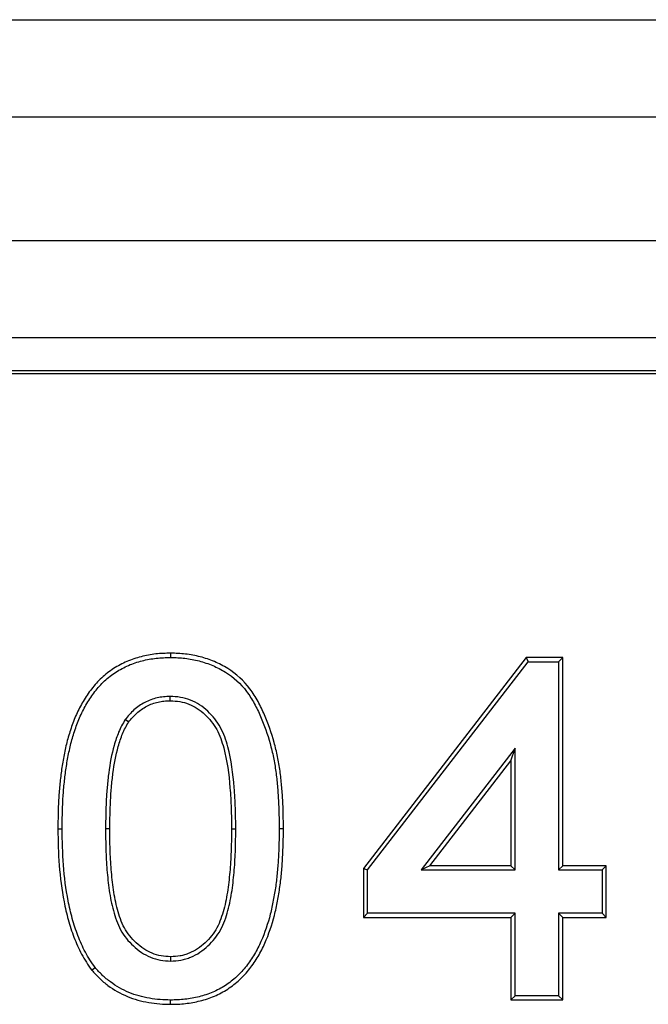
# Model space of a CAD drawing. Units: millimetres. Extents: x 31 to 407, y 3 to 286.
# Drawn here: x 212 to 213, y 265 to 268 of the extents above; entities that cross this region are included whole.
import ezdxf

# ---------------------------------------------------------------- set-up
doc = ezdxf.new("R2010")
doc.units = ezdxf.units.MM

msp = doc.modelspace()

# ---------------------------------------------------------------- linework, layer by layer
at = {"color": 7, "linetype": 'Continuous', "lineweight": 25}
for p, q in [((161.3388, 268.1321), (248.6039, 268.1321)), ((248.6039, 267.8468), (161.3388, 267.8468)), ((181.1998, 267.4859), (228.7429, 267.4859)), ((228.7571, 267.2006), (181.1856, 267.2006)), ((188.9611, 267.1049), (220.9816, 267.1049)), ((220.9716, 267.0949), (188.9711, 267.0949)), ((213.0378, 266.2639), (212.5615, 265.6461)), ((212.574, 265.6418), (213.044, 266.2514)), ((213.0378, 266.2639), (213.044, 266.2514)), ((213.1454, 266.2639), (213.0378, 266.2639)), ((213.044, 266.2514), (213.1329, 266.2514)), ((213.1454, 266.2639), (213.1329, 266.2514)), ((213.1329, 266.2514), (213.1329, 265.6418)), ((213.1454, 265.6543), (213.1454, 266.2639)), ((211.996, 266.1373), (211.9961, 266.1498)), ((213.0059, 265.9986), (212.7308, 265.6418)), ((212.9934, 265.9619), (213.0059, 265.9986)), ((213.0059, 265.6418), (213.0059, 265.9986)), ((212.7562, 265.6543), (212.9934, 265.9619)), ((212.9934, 265.9619), (212.9934, 265.6543)), ((211.6674, 265.762), (211.6799, 265.7621)), ((212.1755, 265.7625), (212.188, 265.7625)), ((212.3275, 265.7621), (212.315, 265.7621)), ((212.5615, 265.6461), (212.574, 265.6418)), ((212.5615, 265.6461), (212.5615, 265.5023)), ((212.574, 265.5148), (212.574, 265.6418)), ((212.7562, 265.6543), (212.7308, 265.6418)), ((212.7308, 265.6418), (213.0059, 265.6418)), ((212.9934, 265.6543), (212.7562, 265.6543)), ((212.9934, 265.6543), (213.0059, 265.6418)), ((213.1454, 265.6543), (213.1329, 265.6418)), ((213.1329, 265.6418), (213.2599, 265.6418)), ((213.2724, 265.6543), (213.1454, 265.6543)), ((213.2724, 265.6543), (213.2599, 265.6418)), ((213.2599, 265.6418), (213.2599, 265.5148)), ((213.2724, 265.5023), (213.2724, 265.6543)), ((212.5615, 265.5023), (212.574, 265.5148)), ((212.5615, 265.5023), (212.9934, 265.5023)), ((213.0059, 265.5148), (212.574, 265.5148)), ((212.9934, 265.5023), (213.0059, 265.5148)), ((212.9934, 265.5023), (212.9934, 265.261)), ((213.0059, 265.2735), (213.0059, 265.5148)), ((213.2599, 265.5148), (213.1329, 265.5148)), ((213.1454, 265.5023), (213.1329, 265.5148)), ((213.1329, 265.5148), (213.1329, 265.2735)), ((213.1454, 265.5023), (213.2724, 265.5023)), ((213.1454, 265.261), (213.1454, 265.5023)), ((213.2724, 265.5023), (213.2599, 265.5148)), ((211.9974, 265.2483), (211.9974, 265.2608)), ((212.9934, 265.261), (213.0059, 265.2735)), ((212.9934, 265.261), (213.1454, 265.261)), ((213.1329, 265.2735), (213.0059, 265.2735)), ((213.1454, 265.261), (213.1329, 265.2735))]:
    msp.add_line(p, q, dxfattribs=at)
at = {"color": 7, "linetype": 'Continuous', "lineweight": 25, "flags": 128}
for points in [[(211.9975, 266.2766), (211.9975, 266.2735), (211.9974, 266.2641)], [(211.8746, 266.0748), (211.872, 266.0766), (211.8643, 266.082)], [(211.8194, 265.7624), (211.8163, 265.7624), (211.8069, 265.7625)], [(211.9974, 265.3876), (211.9974, 265.3845), (211.9974, 265.3751)], [(211.7663, 265.3485), (211.7688, 265.3504), (211.7762, 265.3563)]]:
    msp.add_lwpolyline(points, dxfattribs=at)
at = {"color": 7, "linetype": 'Continuous', "lineweight": 25}
for points, knots in [([(211.9975, 266.2766), (211.9974, 266.2766), (211.9973, 266.2766), (211.9973, 266.2766), (211.9833, 266.2764), (211.9685, 266.276), (211.9395, 266.2727), (211.9252, 266.27), (211.904, 266.2646), (211.897, 266.2626), (211.8831, 266.2581), (211.8761, 266.2555), (211.8624, 266.2495), (211.8559, 266.2463), (211.843, 266.2393), (211.8366, 266.2356), (211.8181, 266.2235), (211.8064, 266.2144), (211.7903, 266.1994), (211.785, 266.1942), (211.775, 266.1833), (211.7704, 266.1775), (211.7615, 266.166), (211.7573, 266.1602), (211.749, 266.1482), (211.7451, 266.1419), (211.7378, 266.1294), (211.7344, 266.1231), (211.7277, 266.1103), (211.7246, 266.1037), (211.7157, 266.0839), (211.7105, 266.0704), (211.7014, 266.0432), (211.6973, 266.0294), (211.6902, 266.0016), (211.6872, 265.9877), (211.6819, 265.9597), (211.6796, 265.9456), (211.6759, 265.9175), (211.6742, 265.9034), (211.6715, 265.8752), (211.6705, 265.861), (211.6681, 265.8186), (211.6677, 265.7902), (211.6674, 265.7622), (211.6674, 265.7621), (211.6674, 265.7621), (211.6674, 265.762)], [-0.000219, -0.000219, -0.000219, -0.000219, 0.000201, 0.000201, 0.000201, 0.062701, 0.062701, 0.125201, 0.125201, 0.156451, 0.156451, 0.187701, 0.187701, 0.218951, 0.218951, 0.250201, 0.250201, 0.312701, 0.312701, 0.343951, 0.343951, 0.375201, 0.375201, 0.406451, 0.406451, 0.437701, 0.437701, 0.468951, 0.468951, 0.500201, 0.500201, 0.562701, 0.562701, 0.625201, 0.625201, 0.687701, 0.687701, 0.750201, 0.750201, 0.812701, 0.812701, 0.875201, 0.875201, 1.000201, 1.000201, 1.000201, 1.00042, 1.00042, 1.00042, 1.00042]), ([(212.3275, 265.7621), (212.3275, 265.7621), (212.3275, 265.7621), (212.3275, 265.7622), (212.3272, 265.7902), (212.3269, 265.8185), (212.3245, 265.8609), (212.3235, 265.875), (212.3211, 265.9032), (212.3196, 265.9174), (212.3158, 265.9457), (212.3134, 265.9598), (212.3076, 265.9878), (212.3041, 266.0017), (212.2927, 266.043), (212.2834, 266.07), (212.2664, 266.1096), (212.2602, 266.1226), (212.2462, 266.148), (212.2385, 266.1604), (212.2118, 266.1958), (212.1894, 266.216), (212.1519, 266.2395), (212.1388, 266.2462), (212.1119, 266.2576), (212.0981, 266.2623), (212.0698, 266.2698), (212.0553, 266.2725), (212.0263, 266.2758), (212.0118, 266.2762), (211.9978, 266.2766), (211.9977, 266.2766), (211.9976, 266.2766), (211.9975, 266.2766)], [-0.000419, -0.000419, -0.000419, -0.000419, -0.000261, -0.000261, -0.000261, 0.124739, 0.124739, 0.187239, 0.187239, 0.249739, 0.249739, 0.312239, 0.312239, 0.374739, 0.374739, 0.499739, 0.499739, 0.562239, 0.562239, 0.624739, 0.624739, 0.749739, 0.749739, 0.812239, 0.812239, 0.874739, 0.874739, 0.937239, 0.937239, 0.999739, 0.999739, 0.999739, 1.000158, 1.000158, 1.000158, 1.000158]), ([(211.6799, 265.7621), (211.6802, 265.7901), (211.6806, 265.8182), (211.6829, 265.8602), (211.684, 265.8741), (211.6866, 265.902), (211.6883, 265.916), (211.692, 265.9438), (211.6942, 265.9576), (211.6995, 265.9852), (211.7024, 265.9989), (211.7093, 266.0261), (211.7133, 266.0395), (211.7223, 266.0661), (211.7273, 266.0792), (211.7359, 266.0984), (211.7389, 266.1047), (211.7454, 266.1172), (211.7487, 266.1233), (211.7558, 266.1354), (211.7595, 266.1414), (211.7674, 266.1529), (211.7716, 266.1586), (211.7801, 266.1697), (211.7846, 266.1752), (211.794, 266.1855), (211.799, 266.1905), (211.8144, 266.2048), (211.8255, 266.2135), (211.8431, 266.2249), (211.8492, 266.2285), (211.8615, 266.2351), (211.8678, 266.2383), (211.8807, 266.2439), (211.8872, 266.2463), (211.9006, 266.2506), (211.9073, 266.2526), (211.9277, 266.2578), (211.9415, 266.2603), (211.9694, 266.2635), (211.9834, 266.2639), (211.9974, 266.2641)], [0, 0, 0, 0, 0.125, 0.125, 0.1875, 0.1875, 0.25, 0.25, 0.3125, 0.3125, 0.375, 0.375, 0.4375, 0.4375, 0.5, 0.5, 0.53125, 0.53125, 0.5625, 0.5625, 0.59375, 0.59375, 0.625, 0.625, 0.65625, 0.65625, 0.6875, 0.6875, 0.75, 0.75, 0.78125, 0.78125, 0.8125, 0.8125, 0.84375, 0.84375, 0.875, 0.875, 0.9375, 0.9375, 1, 1, 1, 1]), ([(211.9974, 266.2641), (212.0115, 266.2637), (212.0255, 266.2633), (212.0533, 266.2602), (212.0672, 266.2576), (212.0943, 266.2504), (212.1076, 266.2459), (212.1334, 266.2349), (212.1459, 266.2285), (212.1816, 266.2062), (212.2028, 266.1871), (212.2281, 266.1535), (212.2355, 266.1415), (212.249, 266.117), (212.2551, 266.1043), (212.2717, 266.0657), (212.2808, 266.0391), (212.292, 265.9986), (212.2954, 265.985), (212.3011, 265.9575), (212.3034, 265.9437), (212.3072, 265.916), (212.3087, 265.902), (212.3111, 265.8741), (212.3121, 265.8601), (212.3144, 265.8181), (212.3147, 265.7901), (212.315, 265.7621)], [0, 0, 0, 0, 0.0625, 0.0625, 0.125, 0.125, 0.1875, 0.1875, 0.25, 0.25, 0.375, 0.375, 0.4375, 0.4375, 0.5, 0.5, 0.625, 0.625, 0.6875, 0.6875, 0.75, 0.75, 0.8125, 0.8125, 0.875, 0.875, 1, 1, 1, 1]), ([(211.9961, 266.1498), (211.9896, 266.1497), (211.9832, 266.1495), (211.9704, 266.1483), (211.9641, 266.1472), (211.9453, 266.1428), (211.9331, 266.1384), (211.9161, 266.1294), (211.9106, 266.126), (211.9001, 266.1186), (211.895, 266.1147), (211.8806, 266.1019), (211.8723, 266.0919), (211.8643, 266.082)], [0, 0, 0, 0, 0.125, 0.125, 0.25, 0.25, 0.5, 0.5, 0.625, 0.625, 0.75, 0.75, 1, 1, 1, 1]), ([(211.8746, 266.0748), (211.8824, 266.0845), (211.89, 266.0935), (211.9029, 266.105), (211.9075, 266.1086), (211.9175, 266.1155), (211.9225, 266.1187), (211.9378, 266.1268), (211.9492, 266.1309), (211.9664, 266.1349), (211.9722, 266.1359), (211.9837, 266.137), (211.9897, 266.1372), (211.996, 266.1373)], [0.0023505, 0.0023505, 0.0023505, 0.0023505, 0.2466716, 0.2466716, 0.3716716, 0.3716716, 0.4966716, 0.4966716, 0.7466716, 0.7466716, 0.8716716, 0.8716716, 0.994321, 0.994321, 0.994321, 0.994321]), ([(211.996, 266.1373), (212.0061, 266.137), (212.015, 266.1366), (212.0331, 266.1334), (212.0422, 266.1309), (212.0592, 266.1242), (212.0676, 266.1198), (212.0833, 266.1098), (212.0905, 266.104), (212.1042, 266.0911), (212.1106, 266.084), (212.1224, 266.0691), (212.1276, 266.0614), (212.1412, 266.0366), (212.1476, 266.0184), (212.1628, 265.9618), (212.1678, 265.9221), (212.1727, 265.8625), (212.1739, 265.8425), (212.1752, 265.8026), (212.1753, 265.7826), (212.1755, 265.7625)], [0.0001673, 0.0001673, 0.0001673, 0.0001673, 0.0619305, 0.0619305, 0.1244305, 0.1244305, 0.1869305, 0.1869305, 0.2494305, 0.2494305, 0.3119305, 0.3119305, 0.3744305, 0.3744305, 0.4994305, 0.4994305, 0.7494305, 0.7494305, 0.8744305, 0.8744305, 0.9992632, 0.9992632, 0.9992632, 0.9992632]), ([(212.188, 265.7625), (212.1878, 265.7826), (212.1877, 265.8028), (212.1863, 265.8431), (212.1852, 265.8633), (212.1802, 265.9236), (212.1752, 265.9638), (212.1595, 266.0222), (212.1528, 266.0414), (212.1382, 266.068), (212.1326, 266.0764), (212.12, 266.0922), (212.1133, 266.0997), (212.0986, 266.1136), (212.0907, 266.1199), (212.0736, 266.1307), (212.0647, 266.1354), (212.0459, 266.1429), (212.0361, 266.1456), (212.0162, 266.1491), (212.0061, 266.1495), (211.9961, 266.1498)], [0, 0, 0, 0, 0.125, 0.125, 0.25, 0.25, 0.5, 0.5, 0.625, 0.625, 0.6875, 0.6875, 0.75, 0.75, 0.8125, 0.8125, 0.875, 0.875, 0.9375, 0.9375, 1, 1, 1, 1]), ([(211.8643, 266.082), (211.8608, 266.0761), (211.8573, 266.0702), (211.8508, 266.0582), (211.8479, 266.052), (211.8401, 266.033), (211.8359, 266.0199), (211.8247, 265.9804), (211.8198, 265.9534), (211.8145, 265.9127), (211.813, 265.8991), (211.8106, 265.8718), (211.8096, 265.8582), (211.8076, 265.8172), (211.8073, 265.7898), (211.8069, 265.7625)], [0, 0, 0, 0, 0.0625, 0.0625, 0.125, 0.125, 0.25, 0.25, 0.5, 0.5, 0.625, 0.625, 0.75, 0.75, 1, 1, 1, 1]), ([(211.8194, 265.7624), (211.8198, 265.7898), (211.8201, 265.8169), (211.8221, 265.8574), (211.823, 265.8709), (211.8255, 265.8978), (211.8269, 265.9113), (211.8321, 265.9514), (211.8369, 265.9777), (211.8478, 266.0161), (211.8519, 266.0289), (211.8593, 266.0469), (211.862, 266.0526), (211.868, 266.0637), (211.8712, 266.0692), (211.8746, 266.0748)], [0.0026716, 0.0026716, 0.0026716, 0.0026716, 0.2523243, 0.2523243, 0.3773243, 0.3773243, 0.5023243, 0.5023243, 0.7523243, 0.7523243, 0.8773243, 0.8773243, 0.9398243, 0.9398243, 0.9996527, 0.9996527, 0.9996527, 0.9996527]), ([(211.6674, 265.762), (211.6674, 265.762), (211.6674, 265.7619), (211.6674, 265.7619), (211.6679, 265.7266), (211.6686, 265.6909), (211.6741, 265.6196), (211.6786, 265.5841), (211.6889, 265.5313), (211.6928, 265.5137), (211.7024, 265.4789), (211.708, 265.4617), (211.7211, 265.428), (211.7283, 265.4114), (211.7411, 265.387), (211.7459, 265.3791), (211.7558, 265.3638), (211.7609, 265.3564), (211.7659, 265.3491), (211.7661, 265.3489), (211.7662, 265.3487), (211.7663, 265.3485)], [-0.001782, -0.001782, -0.001782, -0.001782, -0.001434, -0.001434, -0.001434, 0.248566, 0.248566, 0.498566, 0.498566, 0.623566, 0.623566, 0.748566, 0.748566, 0.873566, 0.873566, 0.936066, 0.936066, 0.998566, 0.998566, 0.998566, 1.000348, 1.000348, 1.000348, 1.000348]), ([(211.7762, 265.3563), (211.7711, 265.3635), (211.7661, 265.3708), (211.7565, 265.3856), (211.752, 265.3932), (211.7396, 265.4166), (211.7326, 265.4329), (211.7198, 265.4658), (211.7143, 265.4826), (211.705, 265.5167), (211.7011, 265.5339), (211.691, 265.5859), (211.6865, 265.621), (211.6811, 265.6914), (211.6804, 265.7268), (211.6799, 265.7621)], [0, 0, 0, 0, 0.0625, 0.0625, 0.125, 0.125, 0.25, 0.25, 0.375, 0.375, 0.5, 0.5, 0.75, 0.75, 1, 1, 1, 1]), ([(211.8069, 265.7625), (211.8071, 265.7424), (211.8072, 265.7222), (211.8084, 265.682), (211.8095, 265.6619), (211.8128, 265.6218), (211.8149, 265.6018), (211.8207, 265.562), (211.8245, 265.5422), (211.8324, 265.5131), (211.8354, 265.5035), (211.8423, 265.4845), (211.8462, 265.4753), (211.8558, 265.4576), (211.8615, 265.4492), (211.8741, 265.4336), (211.881, 265.4262), (211.8957, 265.4124), (211.9036, 265.4061), (211.9203, 265.3949), (211.9292, 265.3901), (211.9478, 265.3825), (211.9575, 265.3796), (211.9773, 265.376), (211.9874, 265.3755), (211.9974, 265.3751)], [0, 0, 0, 0, 0.125, 0.125, 0.25, 0.25, 0.375, 0.375, 0.5, 0.5, 0.5625, 0.5625, 0.625, 0.625, 0.6875, 0.6875, 0.75, 0.75, 0.8125, 0.8125, 0.875, 0.875, 0.9375, 0.9375, 1, 1, 1, 1]), ([(211.9974, 265.3876), (211.9875, 265.388), (211.9786, 265.3885), (211.9606, 265.3917), (211.9518, 265.3944), (211.9346, 265.4014), (211.9266, 265.4057), (211.9111, 265.416), (211.9038, 265.422), (211.89, 265.4349), (211.8835, 265.4419), (211.8716, 265.4566), (211.8664, 265.4643), (211.8575, 265.4805), (211.8539, 265.4892), (211.8473, 265.5074), (211.8443, 265.5167), (211.8367, 265.5448), (211.8331, 265.5642), (211.8274, 265.6033), (211.8252, 265.6231), (211.822, 265.6627), (211.8209, 265.6826), (211.8197, 265.7224), (211.8196, 265.7424), (211.8194, 265.7624)], [0.0002362, 0.0002362, 0.0002362, 0.0002362, 0.0617666, 0.0617666, 0.1242666, 0.1242666, 0.1867666, 0.1867666, 0.2492666, 0.2492666, 0.3117666, 0.3117666, 0.3742666, 0.3742666, 0.4367666, 0.4367666, 0.4992666, 0.4992666, 0.6242666, 0.6242666, 0.7492666, 0.7492666, 0.8742666, 0.8742666, 0.9990305, 0.9990305, 0.9990305, 0.9990305]), ([(211.9974, 265.3751), (212.0075, 265.3755), (212.0176, 265.376), (212.0324, 265.3787), (212.0373, 265.3799), (212.0469, 265.3828), (212.0517, 265.3846), (212.0656, 265.3903), (212.0746, 265.395), (212.0914, 265.4061), (212.0992, 265.4124), (212.1139, 265.4262), (212.1208, 265.4336), (212.1333, 265.4493), (212.1389, 265.4577), (212.1486, 265.4754), (212.1526, 265.4846), (212.1595, 265.5035), (212.1625, 265.5131), (212.1703, 265.5423), (212.1741, 265.5621), (212.1799, 265.6019), (212.1821, 265.6219), (212.1853, 265.662), (212.1864, 265.6821), (212.1877, 265.7223), (212.1878, 265.7424), (212.188, 265.7625)], [0, 0, 0, 0, 0.0625, 0.0625, 0.09375, 0.09375, 0.125, 0.125, 0.1875, 0.1875, 0.25, 0.25, 0.3125, 0.3125, 0.375, 0.375, 0.4375, 0.4375, 0.5, 0.5, 0.625, 0.625, 0.75, 0.75, 0.875, 0.875, 1, 1, 1, 1]), ([(212.1755, 265.7625), (212.1753, 265.7424), (212.1752, 265.7224), (212.174, 265.6826), (212.1729, 265.6628), (212.1696, 265.6231), (212.1675, 265.6033), (212.1618, 265.5642), (212.1581, 265.5449), (212.1505, 265.5167), (212.1476, 265.5074), (212.141, 265.4894), (212.1373, 265.4807), (212.1283, 265.4643), (212.1231, 265.4566), (212.1114, 265.4419), (212.1049, 265.4349), (212.0911, 265.422), (212.0838, 265.4161), (212.0684, 265.4059), (212.0602, 265.4016), (212.0472, 265.3962), (212.0428, 265.3946), (212.0341, 265.392), (212.0297, 265.3909), (212.0164, 265.3885), (212.0074, 265.388), (211.9974, 265.3876)], [0.000973, 0.000973, 0.000973, 0.000973, 0.1258052, 0.1258052, 0.2508052, 0.2508052, 0.3758052, 0.3758052, 0.5008052, 0.5008052, 0.5633052, 0.5633052, 0.6258052, 0.6258052, 0.6883052, 0.6883052, 0.7508052, 0.7508052, 0.8133052, 0.8133052, 0.8758052, 0.8758052, 0.9070552, 0.9070552, 0.9383052, 0.9383052, 0.9998322, 0.9998322, 0.9998322, 0.9998322]), ([(212.315, 265.7621), (212.3147, 265.7341), (212.3143, 265.706), (212.3119, 265.6641), (212.3108, 265.6501), (212.3083, 265.6222), (212.3068, 265.6083), (212.3028, 265.5806), (212.3005, 265.5667), (212.2954, 265.5392), (212.2925, 265.5255), (212.282, 265.4848), (212.273, 265.4581), (212.2561, 265.4196), (212.2498, 265.4071), (212.2355, 265.383), (212.2276, 265.3714), (212.2104, 265.3493), (212.201, 265.3388), (212.1804, 265.3198), (212.1693, 265.3112), (212.1459, 265.2958), (212.1334, 265.2893), (212.1141, 265.2811), (212.1075, 265.2786), (212.0943, 265.2741), (212.0875, 265.2721), (212.0671, 265.2671), (212.0533, 265.2646), (212.0255, 265.2614), (212.0115, 265.261), (211.9974, 265.2608)], [0, 0, 0, 0, 0.125, 0.125, 0.1875, 0.1875, 0.25, 0.25, 0.3125, 0.3125, 0.375, 0.375, 0.5, 0.5, 0.5625, 0.5625, 0.625, 0.625, 0.6875, 0.6875, 0.75, 0.75, 0.8125, 0.8125, 0.84375, 0.84375, 0.875, 0.875, 0.9375, 0.9375, 1, 1, 1, 1]), ([(211.9974, 265.2483), (211.9975, 265.2483), (211.9975, 265.2483), (211.9976, 265.2483), (212.0116, 265.2485), (212.0263, 265.2489), (212.0553, 265.2522), (212.0696, 265.2548), (212.0908, 265.2601), (212.0979, 265.2621), (212.1119, 265.2668), (212.1187, 265.2695), (212.1389, 265.278), (212.1521, 265.2849), (212.1769, 265.3011), (212.1883, 265.3101), (212.2101, 265.3301), (212.22, 265.3412), (212.2378, 265.3642), (212.2459, 265.3762), (212.2608, 265.4012), (212.2674, 265.4142), (212.2848, 265.4538), (212.2939, 265.4811), (212.3046, 265.5227), (212.3077, 265.5367), (212.3128, 265.5647), (212.3151, 265.5786), (212.3192, 265.6067), (212.3207, 265.621), (212.3233, 265.6491), (212.3243, 265.6632), (212.3268, 265.7056), (212.3272, 265.734), (212.3275, 265.762), (212.3275, 265.762), (212.3275, 265.762), (212.3275, 265.7621)], [-0.000158, -0.000158, -0.000158, -0.000158, 0.000251, 0.000251, 0.000251, 0.062751, 0.062751, 0.125251, 0.125251, 0.156501, 0.156501, 0.187751, 0.187751, 0.250251, 0.250251, 0.312751, 0.312751, 0.375251, 0.375251, 0.437751, 0.437751, 0.500251, 0.500251, 0.625251, 0.625251, 0.687751, 0.687751, 0.750251, 0.750251, 0.812751, 0.812751, 0.875251, 0.875251, 1.000251, 1.000251, 1.000251, 1.000409, 1.000409, 1.000409, 1.000409]), ([(211.7663, 265.3485), (211.7665, 265.3483), (211.7667, 265.3481), (211.7668, 265.3479), (211.7737, 265.3402), (211.7809, 265.3321), (211.7969, 265.3169), (211.8054, 265.31), (211.8315, 265.2908), (211.8506, 265.2797), (211.8809, 265.2673), (211.8912, 265.2638), (211.912, 265.2579), (211.9226, 265.2555), (211.9439, 265.2517), (211.9547, 265.2505), (211.9761, 265.2489), (211.9867, 265.2486), (211.9971, 265.2483), (211.9972, 265.2483), (211.9973, 265.2483), (211.9974, 265.2483)], [-0.001097, -0.001097, -0.001097, -0.001097, 0.001936, 0.001936, 0.001936, 0.126936, 0.126936, 0.251936, 0.251936, 0.501936, 0.501936, 0.626936, 0.626936, 0.751936, 0.751936, 0.876936, 0.876936, 1.001936, 1.001936, 1.001936, 1.003032, 1.003032, 1.003032, 1.003032]), ([(211.9974, 265.2608), (211.9871, 265.2611), (211.9767, 265.2614), (211.956, 265.2629), (211.9456, 265.2641), (211.9252, 265.2677), (211.915, 265.27), (211.895, 265.2757), (211.8852, 265.279), (211.8563, 265.2908), (211.8382, 265.3014), (211.8131, 265.3198), (211.805, 265.3264), (211.79, 265.3407), (211.7831, 265.3485), (211.7762, 265.3563)], [0, 0, 0, 0, 0.125, 0.125, 0.25, 0.25, 0.375, 0.375, 0.5, 0.5, 0.75, 0.75, 0.875, 0.875, 1, 1, 1, 1])]:
    msp.add_open_spline(points, degree=3, knots=knots, dxfattribs=at)

doc.saveas('drawing.dxf')
